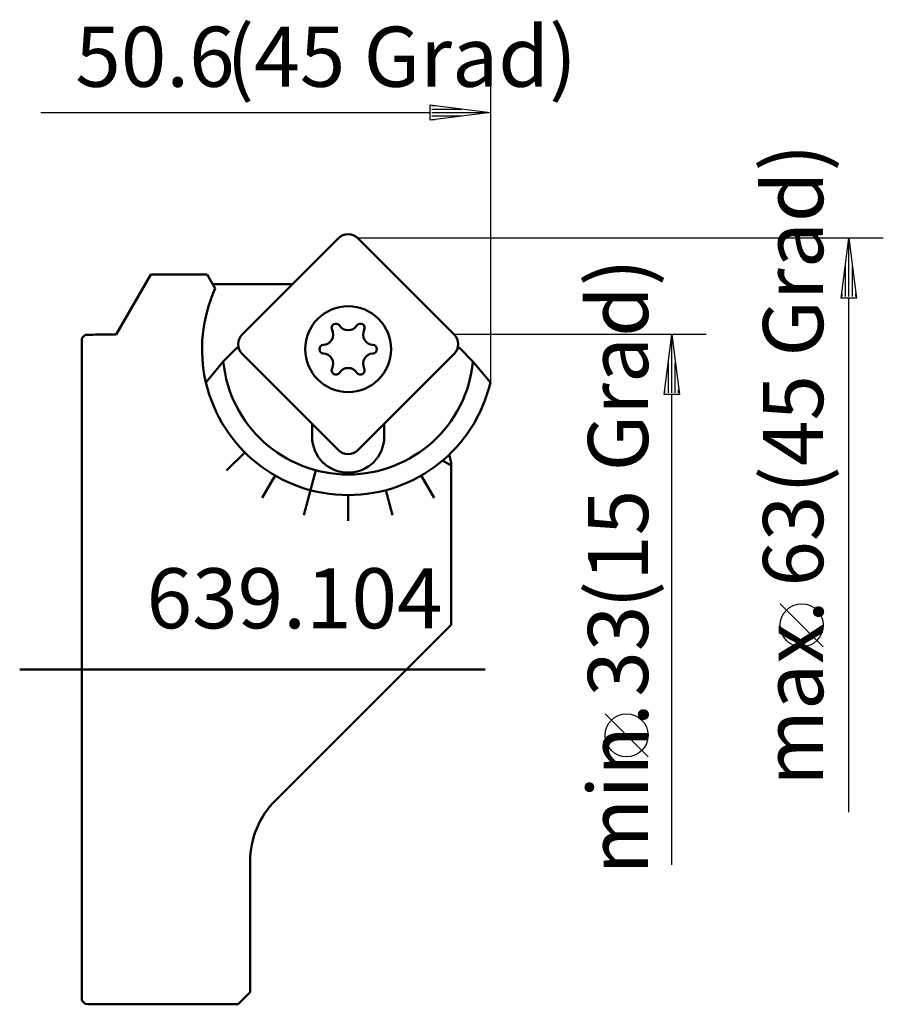
# Model space of a CAD drawing. Extents: x -4.8 to 45.4, y -19.5 to 37.8.
import ezdxf

# ---------------------------------------------------------------- set-up
doc = ezdxf.new("R2010")
doc.units = 0
doc.header["$MEASUREMENT"] = 0
for name, color, linetype, lineweight in [('1', 4, 'CONTINUOUS', 50), ('2', 7, 'CONTINUOUS', 25), ('SK1', 4, 'CONTINUOUS', 50)]:
    doc.layers.add(name, color=color, linetype=linetype, lineweight=lineweight)
doc.layers.add('SK6', color=5, linetype='CONTINUOUS')
doc.styles.add('BMG_Text', font='monos.ttf', dxfattribs={"height": 3.5})

msp = doc.modelspace()

# ---------------------------------------------------------------- linework, layer by layer
at = {"layer": '1', "linetype": 'CONTINUOUS', "lineweight": 50}
for p, q in [((13.73, 25.109), (8.126, 19.505)), ((20.465, 19.505), (14.862, 25.109)), ((0.796, 19.5), (2.817, 23)), ((2.817, 23), (6.096, 23)), ((6.096, 23), (6.566, 22.185)), ((6.426, 22.427), (11.049, 22.427)), ((0.23, 19.5), (0.178, 19.499)), ((0.252, 19.5), (0.23, 19.5)), ((0.252, 19.5), (0.796, 19.5)), ((-1.204, 19.269), (-1.196, -19.269)), ((-1.004, 19.481), (-1.104, 19.378)), ((7.031, 17.933), (7.84, 18.742)), ((7.84, 18.742), (7.956, 18.627)), ((7.918, 18.739), (7.84, 18.742)), ((8.126, 18.373), (13.73, 12.77)), ((14.862, 12.77), (20.465, 18.373)), ((20.751, 18.742), (20.636, 18.627)), ((20.751, 18.742), (20.674, 18.739)), ((21.561, 17.933), (20.751, 18.742)), ((6.519, 17.318), (7.031, 17.933)), ((22.073, 17.318), (21.561, 17.933)), ((6.02, 16.713), (6.519, 17.318)), ((22.572, 16.713), (22.073, 17.318)), ((12.196, 14.304), (12.196, 13.559)), ((16.396, 13.559), (16.396, 14.304)), ((7.225, 11.579), (8.286, 12.64)), ((19.796, 12.169), (20.296, 11.881)), ((20.17, 12.527), (20.296, 12.028)), ((11.708, 8.991), (12.407, 11.599)), ((20.296, 12.028), (20.296, 11.881)), ((20.296, 11.881), (20.296, 2.6)), ((10.046, 11.289), (9.296, 9.99)), ((18.546, 11.289), (19.296, 9.99)), ((16.496, 10.44), (16.884, 8.991)), ((14.296, 10.15), (14.296, 8.65)), ((20.296, 2.6), (10.06, -7.636)), ((8.596, -11.171), (8.596, -18.8)), ((8.596, -18.8), (7.896, -19.5)), ((-1.104, -19.378), (-1.004, -19.481)), ((0.178, -19.499), (0.209, -19.499)), ((0.209, -19.499), (0.252, -19.5)), ((7.896, -19.5), (0.252, -19.5))]:
    msp.add_line(p, q, dxfattribs=at)
msp.add_circle((14.296, 18.65), 2.5, dxfattribs=at)
for centre, radius, start, end in [((14.296, 24.543), 0.8, 45, 134.99999), ((14.296, 18.65), 8.5, 155.42173, 193.17398), ((13.583, 19.884), 0.25, 120, 206.95424), ((13.583, 19.884), 0.25, 33.04576, 120), ((15.008, 19.884), 0.25, 60, 146.95424), ((15.008, 19.884), 0.25, 333.04576, 60), ((0.478, -37.508), 57.008, 90.30151, 91.49016), ((8.692, 18.939), 0.8, 135, 225), ((12.826, 19.499), 0.6, 273.04576, 26.95424), ((14.296, 20.348), 0.6, 213.04576, 326.95424), ((15.766, 19.499), 0.6, 153.04576, 266.95424), ((19.9, 18.939), 0.8, 315, 45.00001), ((-0.474, 18.7), 0.926, 132.90894, 142.07539), ((12.871, 18.65), 0.25, 93.04576, 180), ((12.871, 18.65), 0.25, 180, 266.95424), ((12.826, 17.801), 0.6, 333.04576, 86.95424), ((15.766, 17.801), 0.6, 93.04576, 206.95424), ((15.721, 18.65), 0.25, 0, 86.95424), ((15.721, 18.65), 0.25, 273.04576, 0), ((14.296, 18.65), 7.3, 185.63845, 354.36155), ((13.583, 17.416), 0.25, 153.04576, 240), ((13.583, 17.416), 0.25, 240, 326.95424), ((14.296, 16.952), 0.6, 33.04576, 146.95424), ((15.008, 17.416), 0.25, 213.04576, 300), ((15.008, 17.416), 0.25, 300, 26.95424), ((14.296, 18.65), 8.5, 193.17398, 346.82602), ((14.296, 13.559), 2.1, 180, 0), ((14.296, 13.335), 0.8, 225, 315), ((13.596, -11.171), 5, 135, 180), ((-0.451, -18.679), 0.957, 218.07407, 226.94257), ((0.478, 37.508), 57.009, 268.50984, 269.69849)]:
    msp.add_arc(centre, radius, start, end, dxfattribs=at)
at = {"layer": '2', "linetype": 'CONTINUOUS', "lineweight": 25}
for p, q in [((22.572, 34.428), (22.572, 16.713)), ((19.072, 31.978), (19.072, 32.878)), ((19.072, 32.878), (22.572, 32.428)), ((19.172, 32.828), (19.361, 32.828)), ((-3.582, 32.428), (19.072, 32.428)), ((22.572, 32.428), (19.072, 31.978)), ((19.172, 32.628), (20.917, 32.628)), ((19.172, 32.428), (22.472, 32.428)), ((19.172, 32.228), (20.917, 32.228)), ((19.172, 32.028), (19.361, 32.028)), ((45.437, 25.109), (14.862, 25.109)), ((42.987, 21.609), (43.437, 25.109)), ((43.437, 25.109), (43.887, 21.609)), ((43.437, 21.709), (43.437, 25.009)), ((43.237, 21.709), (43.237, 23.453)), ((43.637, 21.709), (43.637, 23.453)), ((43.037, 21.709), (43.037, 21.897)), ((43.837, 21.709), (43.837, 21.897)), ((43.887, 21.609), (42.987, 21.609)), ((43.437, -8.308), (43.437, 21.609)), ((35.128, 19.505), (20.465, 19.505)), ((32.678, 16.005), (33.128, 19.505)), ((33.128, 19.505), (33.578, 16.005)), ((33.128, 16.105), (33.128, 19.405)), ((32.928, 16.105), (32.928, 17.849)), ((33.328, 16.105), (33.328, 17.849)), ((32.728, 16.105), (32.728, 16.294)), ((33.528, 16.105), (33.528, 16.294)), ((33.578, 16.005), (32.678, 16.005)), ((33.128, -11.385), (33.128, 16.005)), ((41.937, 1.321), (39.437, 3.821)), ((31.748, -5.087), (29.248, -2.587))]:
    msp.add_line(p, q, dxfattribs=at)
for centre in [(40.687, 2.571), (30.498, -3.837)]:
    msp.add_circle(centre, 1.25, dxfattribs=at)
at = {"layer": 'SK1', "linetype": 'CONTINUOUS', "lineweight": 50}
msp.add_line((-4.817, 0), (22.273, 0), dxfattribs=at)

# ---------------------------------------------------------------- texts
at = {"layer": '2', "linetype": 'CONTINUOUS', "lineweight": 25, "style": 'BMG_Text'}
for s, p in [('50.6', (-1.584, 33.928)), (' (45 Grad)', (6.144, 33.928))]:
    msp.add_text(s, height=3.5, dxfattribs=at).set_placement(p)
for s, p in [(' (45 Grad)', (41.937, 9.159)), (' (15 Grad)', (31.748, 2.476)), ('63', (41.937, 4.821)), ('33', (31.748, -1.587)), ('max.', (41.937, -6.789)), ('min.', (31.748, -11.94))]:
    msp.add_text(s, height=3.5, rotation=90, dxfattribs=at).set_placement(p)
at = {"layer": 'SK6', "linetype": 'CONTINUOUS', "lineweight": 35, "style": 'BMG_Text'}
msp.add_text('639.104', height=3.5, dxfattribs=at).set_placement((2.565, 2.393))

doc.saveas('drawing.dxf')
